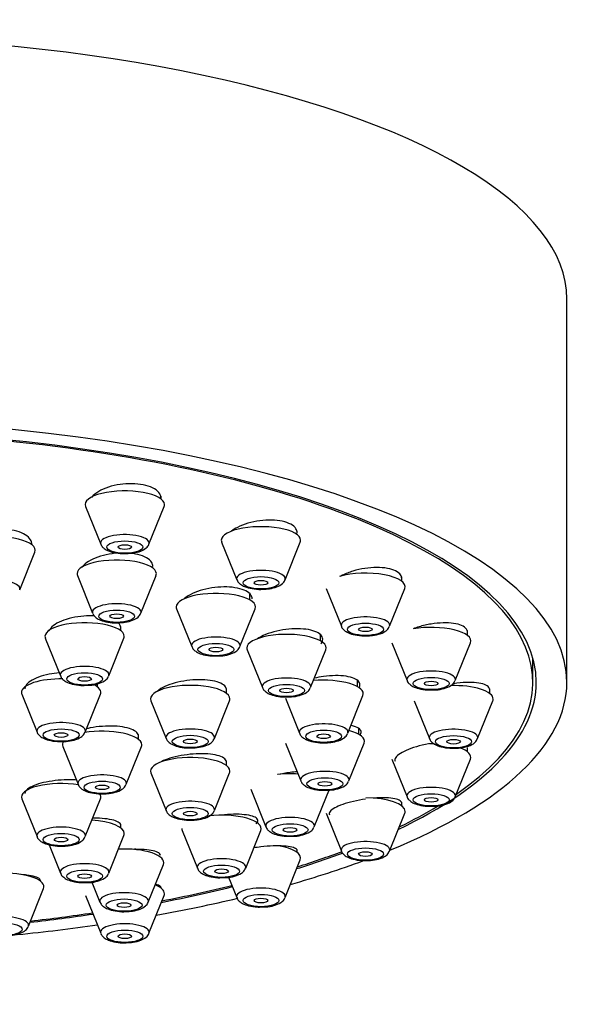
# Model space of a CAD drawing. Units: millimetres. Extents: x 0 to 1471, y 0 to 2760.
# Drawn here: x 654 to 678, y 2351 to 2394 of the extents above; entities that cross this region are included whole.
import ezdxf
from ezdxf import colors
from ezdxf.entities.mleader import LeaderData, LeaderLine
from ezdxf.math import Vec2, Vec3

# ---------------------------------------------------------------- set-up
doc = ezdxf.new("R2010")
doc.units = ezdxf.units.MM
doc.layers.add('DV1_Défaut', color=7, linetype='Continuous')
doc.layers.add('Défaut', color=7, linetype='Continuous')

# ---------------------------------------------------------------- blocks, each defined once
blk = doc.blocks.new('_DOT')
at = {"color": 0}
blk.add_line((0, 0), (-1, 0), dxfattribs=at)
at = {"color": 0, "const_width": 0.333}
blk.add_lwpolyline([(-0.1665, 0, 1), (0.1665, 0, 1)], format="xyb", close=True, dxfattribs=at)
blk = doc.blocks.new('SE')
at = {"layer": 'DV1_Défaut', "color": 7, "linetype": 'Continuous'}
for p, q in [((677.705, 2364.885), (677.705, 2381.8)), ((659.805, 2372.976), (659.805, 2373.104)), ((656.471, 2372.652), (657.142, 2370.987)), ((659.268, 2370.987), (659.938, 2372.652)), ((662.477, 2371.075), (663.148, 2369.41)), ((665.274, 2369.41), (665.945, 2371.075)), ((653.571, 2368.967), (654.242, 2370.632)), ((656.114, 2369.599), (656.785, 2367.934)), ((658.91, 2367.934), (659.581, 2369.599)), ((670.42, 2369.345), (670.42, 2369.547)), ((663.723, 2368.518), (663.723, 2368.772)), ((667.086, 2369.021), (667.757, 2367.356)), ((669.883, 2367.356), (670.553, 2369.021)), ((660.489, 2368.128), (661.16, 2366.464)), ((663.286, 2366.464), (663.957, 2368.128)), ((658.033, 2367.155), (658.033, 2367.347)), ((666.837, 2366.711), (666.837, 2366.973)), ((673.317, 2366.953), (673.317, 2367.168)), ((654.699, 2366.831), (655.37, 2365.166)), ((657.496, 2365.166), (658.166, 2366.831)), ((669.983, 2366.629), (670.654, 2364.964)), ((672.78, 2364.964), (673.45, 2366.629)), ((663.603, 2366.321), (664.274, 2364.656)), ((666.4, 2364.656), (667.07, 2366.321)), ((676.205, 2364.885), (676.205, 2365.955)), ((656.996, 2364.68), (656.996, 2364.812)), ((668.476, 2364.689), (668.476, 2364.947)), ((653.663, 2364.356), (654.333, 2362.691)), ((656.459, 2362.691), (657.13, 2364.356)), ((662.691, 2364.396), (662.691, 2364.616)), ((668.039, 2362.634), (668.71, 2364.299)), ((674.305, 2364.386), (674.305, 2364.598)), ((659.358, 2364.072), (660.029, 2362.407)), ((662.154, 2362.407), (662.825, 2364.072)), ((665.287, 2364.189), (665.913, 2362.634)), ((670.971, 2364.062), (671.642, 2362.397)), ((673.768, 2362.397), (674.438, 2364.062)), ((658.805, 2362.371), (658.805, 2362.574)), ((668.53, 2362.591), (668.53, 2362.83)), ((665.296, 2362.201), (665.967, 2360.536)), ((668.093, 2360.536), (668.763, 2362.201)), ((655.471, 2362.047), (656.142, 2360.382)), ((658.268, 2360.382), (658.938, 2362.047)), ((673.317, 2361.819), (673.317, 2362.012)), ((662.691, 2361.209), (662.691, 2361.416)), ((669.983, 2361.495), (670.654, 2359.83)), ((672.78, 2359.83), (673.45, 2361.495)), ((659.358, 2360.885), (660.029, 2359.22)), ((662.154, 2359.22), (662.825, 2360.885)), ((663.76, 2360.169), (664.431, 2358.504)), ((666.557, 2358.504), (667.227, 2360.169)), ((653.663, 2359.738), (654.333, 2358.073)), ((656.459, 2358.073), (657.13, 2359.738)), ((670.42, 2359.427), (670.42, 2359.587)), ((667.086, 2359.102), (667.757, 2357.438)), ((669.883, 2357.438), (670.553, 2359.102)), ((658.033, 2358.449), (658.033, 2358.606)), ((660.739, 2358.343), (661.41, 2356.678)), ((663.536, 2356.678), (664.206, 2358.343)), ((657.496, 2356.46), (658.166, 2358.125)), ((654.866, 2357.712), (655.37, 2356.46)), ((665.811, 2357.372), (665.811, 2357.486)), ((665.274, 2355.383), (665.945, 2357.048)), ((659.236, 2355.182), (659.906, 2356.846)), ((656.754, 2356.065), (657.11, 2355.182)), ((662.786, 2356.282), (663.148, 2355.383)), ((653.95, 2354.117), (654.621, 2355.782)), ((656.471, 2355.472), (657.142, 2353.807)), ((659.268, 2353.807), (659.938, 2355.472))]:
    blk.add_line(p, q, dxfattribs=at)
for centre, major_axis, start_param, end_param in [((643.705, 2381.8), (34, 0), 0, 3.141593), ((643.705, 2364.885), (34, 0), 0, 3.834552), ((643.705, 2364.885), (32.65, 0), 0, 3.762175), ((643.705, 2364.885), (-32.5, 0), 2.681767, 6.283185), ((658.205, 2372.733), (1.75, 0), 0, 3.278509), ((658.205, 2372.733), (1.75, 0), 6.146269, 6.283185), ((664.211, 2371.157), (1.75, 0), 0, 3.278509), ((652.508, 2370.714), (-1.75, 0), 3.004676, 6.283185), ((658.205, 2371.037), (-1.073, 0), 3.004676, 6.283185), ((658.205, 2371.037), (-1.073, 0), 0, 0.136916), ((664.211, 2371.157), (1.75, 0), 6.146269, 6.283185), ((657.847, 2369.681), (-1.75, 0), 3.004676, 6.283185), ((657.847, 2369.681), (-1.75, 0), 0, 0.136916), ((664.211, 2369.46), (-1.073, 0), 3.004676, 6.283185), ((668.82, 2369.103), (-1.75, 0), 3.004676, 5.421138), ((652.508, 2369.018), (-1.073, 0), 3.004676, 6.283185), ((664.211, 2369.46), (-1.073, 0), 0, 0.136916), ((662.223, 2368.21), (-1.75, 0), 3.004676, 6.283185), ((657.847, 2367.984), (-1.073, 0), 3.004676, 6.283185), ((662.223, 2368.21), (-1.75, 0), 0, 0.136916), ((657.847, 2367.984), (-1.073, 0), 0, 0.136916), ((668.82, 2367.406), (-1.073, 0), 3.004676, 6.283185), ((656.433, 2366.913), (1.75, 0), 0, 3.278509), ((668.82, 2367.406), (-1.073, 0), 0, 0.136916), ((671.717, 2366.711), (-1.75, 0), 3.004676, 5.177084), ((656.433, 2366.913), (1.75, 0), 6.146269, 6.283185), ((662.223, 2366.514), (-1.073, 0), 3.004676, 6.283185), ((665.337, 2366.402), (-1.75, 0), 3.004676, 6.283185), ((662.223, 2366.514), (-1.073, 0), 0, 0.136916), ((665.337, 2366.402), (-1.75, 0), 0, 0.136916), ((656.433, 2365.217), (-1.073, 0), 3.004676, 6.283185), ((656.433, 2365.217), (-1.073, 0), 0, 0.136916), ((671.717, 2365.014), (-1.073, 0), 3.004676, 6.283185), ((655.396, 2364.437), (-1.75, 0), 4.671381, 6.283185), ((655.396, 2364.437), (-1.75, 0), 3.004676, 3.76145), ((661.091, 2364.153), (1.75, 0), 0, 3.278509), ((665.337, 2364.706), (-1.073, 0), 3.004676, 6.283185), ((666.976, 2364.38), (-1.75, 0), 3.004676, 4.97515), ((643.705, 2364.885), (34, 0), 5.591733, 6.283185), ((643.705, 2364.885), (32.65, 0), 5.662603, 6.283185), ((671.717, 2365.014), (-1.073, 0), 0, 0.136916), ((672.705, 2364.143), (1.75, 0), 0, 1.64173), ((655.396, 2364.437), (-1.75, 0), 0, 0.136916), ((665.337, 2364.706), (-1.073, 0), 0, 0.136916), ((661.091, 2364.153), (1.75, 0), 6.146269, 6.283185), ((672.705, 2364.143), (1.75, 0), 6.146269, 6.283185), ((655.396, 2362.741), (-1.073, 0), 3.004676, 6.283185), ((666.976, 2362.684), (-1.073, 0), 3.004676, 6.283185), ((655.396, 2362.741), (-1.073, 0), 0, 0.136916), ((657.205, 2362.129), (1.75, 0), 0, 2.02805), ((661.091, 2362.457), (-1.073, 0), 3.004676, 6.283185), ((666.976, 2362.684), (-1.073, 0), 0, 0.136916), ((667.03, 2362.282), (-1.75, 0), 3.004676, 4.059762), ((672.705, 2362.447), (-1.073, 0), 3.004676, 6.283185), ((657.205, 2362.129), (1.75, 0), 2.890362, 3.278509), ((657.205, 2362.129), (1.75, 0), 6.146269, 6.283185), ((661.091, 2362.457), (-1.073, 0), 0, 0.136916), ((672.705, 2362.447), (-1.073, 0), 0, 0.136916), ((671.717, 2361.576), (-1.75, 0), 4.628651, 4.75246), ((671.717, 2361.576), (-1.75, 0), 3.004676, 3.914656), ((661.091, 2360.966), (1.75, 0), 0, 3.278509), ((657.205, 2360.432), (1.073, 0), 0, 3.278509), ((661.091, 2360.966), (1.75, 0), 6.146269, 6.283185), ((665.494, 2360.251), (-1.75, 0), 4.5101, 5.030581), ((667.03, 2360.586), (-1.073, 0), 3.004676, 6.283185), ((655.396, 2359.82), (1.75, 0), 1.119092, 3.278509), ((657.205, 2360.432), (1.073, 0), 6.146269, 6.283185), ((667.03, 2360.586), (-1.073, 0), 0, 0.136916), ((655.396, 2359.82), (1.75, 0), 0, 0.251264), ((671.717, 2359.88), (-1.073, 0), 3.004676, 6.283185), ((655.396, 2359.82), (1.75, 0), 6.146269, 6.283185), ((661.091, 2359.27), (-1.073, 0), 3.004676, 6.283185), ((668.82, 2359.184), (1.75, 0), 0, 1.56308), ((671.717, 2359.88), (-1.073, 0), 0, 0.136916), ((661.091, 2359.27), (-1.073, 0), 0, 0.136916), ((662.473, 2358.425), (-1.75, 0), 3.004676, 5.036519), ((643.705, 2364.885), (-32.5, 0), -3.753313, -3.655957), ((668.82, 2359.184), (1.75, 0), 6.146269, 6.283185), ((656.433, 2358.207), (1.75, 0), 0, 1.388571), ((665.494, 2358.554), (-1.073, 0), 3.004676, 6.283185), ((655.396, 2358.124), (-1.073, 0), 3.004676, 6.283185), ((656.433, 2358.207), (1.75, 0), 6.146269, 6.283185), ((662.473, 2358.425), (-1.75, 0), 0, 0.136916), ((665.494, 2358.554), (-1.073, 0), 0, 0.136916), ((655.396, 2358.124), (-1.073, 0), 0, 0.136916), ((668.82, 2357.488), (1.073, 0), 0, 3.278509), ((658.173, 2356.928), (-1.75, 0), 3.004676, 4.855719), ((664.211, 2357.13), (-1.75, 0), 3.004676, 4.262708), ((643.705, 2364.885), (32.65, 0), -0.827975, -0.739162), ((643.705, 2364.885), (-32.5, 0), -3.963968, -3.87769), ((668.82, 2357.488), (1.073, 0), 6.146269, 6.283185), ((656.433, 2356.51), (-1.073, 0), 3.004676, 6.283185), ((662.473, 2356.728), (-1.073, 0), 3.004676, 6.283185), ((643.705, 2364.885), (34, 0), -0.874678, -0.744519), ((652.887, 2355.863), (-1.75, 0), 3.004676, 4.712389), ((656.433, 2356.51), (-1.073, 0), 0, 0.136916), ((662.473, 2356.728), (-1.073, 0), 0, 0.136916), ((658.173, 2355.232), (-1.073, 0), 3.004676, 6.283185), ((658.205, 2355.554), (1.75, 0), 0, 0.701709), ((643.705, 2364.885), (32.65, 0), -1.054671, -0.940292), ((643.705, 2364.885), (-32.5, 0), -4.192728, -4.0794), ((664.211, 2355.433), (-1.073, 0), 3.004676, 6.283185), ((658.173, 2355.232), (-1.073, 0), 0, 0.136916), ((643.705, 2364.885), (34, 0), -1.084706, -0.960474), ((658.205, 2355.554), (1.75, 0), 6.146269, 6.283185), ((664.211, 2355.433), (-1.073, 0), 0, 0.136916), ((652.887, 2354.167), (1.073, 0), 0, 3.278509), ((643.705, 2364.885), (32.65, 0), -1.249358, -1.158107), ((643.705, 2364.885), (-32.5, 0), -4.388672, -4.298393), ((643.705, 2364.885), (34, 0), -1.278952, -1.169326), ((652.887, 2354.167), (1.073, 0), 6.146269, 6.283185), ((658.205, 2353.857), (1.073, 0), 0, 3.278509), ((658.205, 2353.857), (1.073, 0), 6.146269, 6.283185)]:
    blk.add_ellipse(centre, major_axis=major_axis, ratio=0.34202, start_param=start_param, end_param=end_param, dxfattribs=at)
for centre, major_axis in [((658.205, 2370.854), (-0.792, 0)), ((658.205, 2370.854), (-0.3, 0)), ((664.211, 2369.278), (0.792, 0)), ((664.211, 2369.278), (-0.3, 0)), ((657.847, 2367.801), (0.792, 0)), ((657.847, 2367.801), (-0.3, 0)), ((668.82, 2367.223), (-0.792, 0)), ((668.82, 2367.223), (-0.3, 0)), ((662.223, 2366.331), (-0.792, 0)), ((662.223, 2366.331), (-0.3, 0)), ((656.433, 2365.034), (-0.792, 0)), ((656.433, 2365.034), (-0.3, 0)), ((665.337, 2364.523), (-0.792, 0)), ((671.717, 2364.831), (-0.792, 0)), ((671.717, 2364.831), (-0.3, 0)), ((665.337, 2364.523), (-0.3, 0)), ((655.396, 2362.558), (-0.792, 0)), ((655.396, 2362.558), (-0.3, 0)), ((661.091, 2362.274), (-0.792, 0)), ((666.976, 2362.501), (-0.792, 0)), ((666.976, 2362.501), (-0.3, 0)), ((672.705, 2362.264), (-0.792, 0)), ((661.091, 2362.274), (-0.3, 0)), ((672.705, 2362.264), (-0.3, 0)), ((657.205, 2360.249), (-0.792, 0)), ((667.03, 2360.403), (-0.792, 0)), ((667.03, 2360.403), (-0.3, 0)), ((657.205, 2360.249), (-0.3, 0)), ((671.717, 2359.697), (-0.792, 0)), ((671.717, 2359.697), (-0.3, 0)), ((661.091, 2359.087), (-0.792, 0)), ((661.091, 2359.087), (-0.3, 0)), ((665.494, 2358.371), (-0.792, 0)), ((655.396, 2357.941), (-0.792, 0)), ((665.494, 2358.371), (-0.3, 0)), ((655.396, 2357.941), (-0.3, 0)), ((668.82, 2357.305), (0.792, 0)), ((668.82, 2357.305), (-0.3, 0)), ((656.433, 2356.327), (-0.792, 0)), ((662.473, 2356.545), (-0.792, 0)), ((662.473, 2356.545), (-0.3, 0)), ((656.433, 2356.327), (-0.3, 0)), ((658.173, 2355.049), (-0.792, 0)), ((658.173, 2355.049), (-0.3, 0)), ((664.211, 2355.251), (0.792, 0)), ((664.211, 2355.251), (-0.3, 0)), ((652.887, 2353.984), (0.792, 0)), ((658.205, 2353.674), (-0.792, 0)), ((658.205, 2353.674), (-0.3, 0))]:
    blk.add_ellipse(centre, major_axis=major_axis, ratio=0.34202, dxfattribs=at)
for points, knots in [([(659.805, 2372.996), (659.805, 2373.068), (659.784, 2373.139), (659.743, 2373.205), (659.694, 2373.285), (659.613, 2373.36), (659.508, 2373.423), (659.405, 2373.485), (659.274, 2373.538), (659.128, 2373.576), (658.983, 2373.613), (658.819, 2373.638), (658.65, 2373.648), (658.48, 2373.657), (658.301, 2373.653), (658.125, 2373.634), (657.949, 2373.615), (657.772, 2373.581), (657.608, 2373.536), (657.443, 2373.489), (657.287, 2373.43), (657.153, 2373.362), (657.017, 2373.293), (656.901, 2373.214), (656.812, 2373.13), (656.784, 2373.103), (656.758, 2373.076), (656.735, 2373.048)], [0, 0, 0, 0, 0.102193, 0.102193, 0.102193, 0.226589, 0.226589, 0.226589, 0.349059, 0.349059, 0.349059, 0.470048, 0.470048, 0.470048, 0.590634, 0.590634, 0.590634, 0.712034, 0.712034, 0.712034, 0.83511, 0.83511, 0.83511, 0.960024, 0.960024, 0.960024, 1, 1, 1, 1]), ([(665.811, 2371.475), (665.811, 2371.541), (665.792, 2371.605), (665.754, 2371.664), (665.706, 2371.738), (665.628, 2371.806), (665.525, 2371.861), (665.424, 2371.916), (665.297, 2371.961), (665.153, 2371.993), (665.011, 2372.024), (664.849, 2372.042), (664.681, 2372.046), (664.512, 2372.05), (664.333, 2372.039), (664.157, 2372.016), (663.98, 2371.992), (663.801, 2371.954), (663.636, 2371.906), (663.468, 2371.856), (663.31, 2371.794), (663.173, 2371.725), (663.074, 2371.674), (662.984, 2371.618), (662.907, 2371.56)], [0, 0, 0, 0, 0.106719, 0.106719, 0.106719, 0.240044, 0.240044, 0.240044, 0.371554, 0.371554, 0.371554, 0.502285, 0.502285, 0.502285, 0.633572, 0.633572, 0.633572, 0.766495, 0.766495, 0.766495, 0.90145, 0.90145, 0.90145, 1, 1, 1, 1]), ([(654.108, 2370.978), (654.108, 2371.046), (654.088, 2371.114), (654.049, 2371.178), (654, 2371.256), (653.92, 2371.331), (653.816, 2371.394), (653.712, 2371.458), (653.582, 2371.512), (653.436, 2371.553), (653.29, 2371.594), (653.125, 2371.623), (652.954, 2371.638), (652.784, 2371.652), (652.603, 2371.653), (652.426, 2371.64), (652.249, 2371.627), (652.072, 2371.599), (651.908, 2371.56), (651.743, 2371.521), (651.587, 2371.468), (651.453, 2371.407), (651.319, 2371.345), (651.203, 2371.272), (651.115, 2371.195), (651.033, 2371.123), (650.973, 2371.046), (650.94, 2370.968)], [0, 0, 0, 0, 0.093597, 0.093597, 0.093597, 0.209327, 0.209327, 0.209327, 0.32394, 0.32394, 0.32394, 0.437482, 0.437482, 0.437482, 0.550471, 0.550471, 0.550471, 0.663654, 0.663654, 0.663654, 0.777683, 0.777683, 0.777683, 0.892852, 0.892852, 0.892852, 1, 1, 1, 1]), ([(657.153, 2370.981), (657.164, 2370.951), (657.193, 2370.876), (657.31, 2370.77), (657.503, 2370.664), (657.801, 2370.589), (658.099, 2370.556), (658.242, 2370.568), (658.266, 2370.57)], [0, 0, 0, 0, 0.073479, 0.214673, 0.40803, 0.680524, 0.95335, 1, 1, 1, 1]), ([(658.266, 2370.57), (658.381, 2370.574), (658.602, 2370.585), (658.917, 2370.666), (659.124, 2370.785), (659.249, 2370.912), (659.262, 2370.978), (659.263, 2370.982)], [0, 0, 0, 0, 0.238093, 0.534094, 0.807034, 0.988702, 1, 1, 1, 1]), ([(657.975, 2370.592), (657.909, 2370.589), (657.844, 2370.584), (657.779, 2370.578), (657.601, 2370.56), (657.423, 2370.528), (657.258, 2370.486), (657.091, 2370.443), (656.934, 2370.387), (656.799, 2370.324), (656.663, 2370.26), (656.546, 2370.186), (656.457, 2370.108), (656.404, 2370.062), (656.36, 2370.014), (656.326, 2369.965)], [0, 0, 0, 0, 0.091396, 0.091396, 0.091396, 0.341318, 0.341318, 0.341318, 0.593682, 0.593682, 0.593682, 0.848321, 0.848321, 0.848321, 1, 1, 1, 1]), ([(659.447, 2369.994), (659.447, 2370.059), (659.428, 2370.123), (659.389, 2370.182), (659.341, 2370.256), (659.262, 2370.325), (659.159, 2370.383), (659.057, 2370.44), (658.928, 2370.489), (658.783, 2370.524), (658.639, 2370.559), (658.476, 2370.582), (658.306, 2370.591), (658.299, 2370.591), (658.293, 2370.592), (658.286, 2370.592)], [0, 0, 0, 0, 0.21085, 0.21085, 0.21085, 0.472869, 0.472869, 0.472869, 0.732311, 0.732311, 0.732311, 0.990135, 0.990135, 0.990135, 1, 1, 1, 1]), ([(670.419, 2369.463), (670.419, 2369.521), (670.402, 2369.576), (670.368, 2369.627), (670.324, 2369.694), (670.249, 2369.754), (670.15, 2369.803), (670.052, 2369.851), (669.928, 2369.889), (669.787, 2369.914), (669.647, 2369.939), (669.487, 2369.952), (669.32, 2369.951), (669.151, 2369.951), (668.972, 2369.936), (668.795, 2369.91), (668.616, 2369.883), (668.435, 2369.842), (668.268, 2369.792), (668.098, 2369.741), (667.937, 2369.678), (667.797, 2369.609), (667.76, 2369.59), (667.725, 2369.571), (667.69, 2369.552)], [0, 0, 0, 0, 0.1076988, 0.1076988, 0.1076988, 0.2490056, 0.2490056, 0.2490056, 0.3891205, 0.3891205, 0.3891205, 0.5294483, 0.5294483, 0.5294483, 0.671273, 0.671273, 0.671273, 0.8152488, 0.8152488, 0.8152488, 0.9611237, 0.9611237, 0.9611237, 1, 1, 1, 1]), ([(663.823, 2368.563), (663.823, 2368.623), (663.804, 2368.681), (663.768, 2368.735), (663.722, 2368.803), (663.645, 2368.866), (663.544, 2368.918), (663.443, 2368.97), (663.316, 2369.012), (663.174, 2369.042), (663.031, 2369.071), (662.869, 2369.089), (662.7, 2369.094), (662.531, 2369.098), (662.35, 2369.09), (662.173, 2369.068), (661.994, 2369.047), (661.815, 2369.013), (661.648, 2368.968), (661.48, 2368.923), (661.322, 2368.866), (661.185, 2368.802), (661.047, 2368.737), (660.928, 2368.664), (660.838, 2368.588), (660.825, 2368.577), (660.812, 2368.566), (660.8, 2368.555)], [0, 0, 0, 0, 0.098747, 0.098747, 0.098747, 0.224492, 0.224492, 0.224492, 0.349295, 0.349295, 0.349295, 0.473897, 0.473897, 0.473897, 0.599114, 0.599114, 0.599114, 0.725492, 0.725492, 0.725492, 0.853086, 0.853086, 0.853086, 0.981419, 0.981419, 0.981419, 1, 1, 1, 1]), ([(663.159, 2369.405), (663.17, 2369.375), (663.199, 2369.3), (663.316, 2369.194), (663.509, 2369.088), (663.807, 2369.013), (664.106, 2368.98), (664.248, 2368.991), (664.272, 2368.993)], [0, 0, 0, 0, 0.073479, 0.214673, 0.40803, 0.680524, 0.95335, 1, 1, 1, 1]), ([(664.272, 2368.993), (664.387, 2368.998), (664.608, 2369.009), (664.923, 2369.089), (665.13, 2369.209), (665.255, 2369.336), (665.269, 2369.402), (665.269, 2369.406)], [0, 0, 0, 0, 0.238093, 0.534094, 0.807034, 0.988702, 1, 1, 1, 1]), ([(656.866, 2367.818), (656.713, 2367.825), (656.553, 2367.822), (656.394, 2367.809), (656.216, 2367.794), (656.036, 2367.766), (655.869, 2367.728), (655.701, 2367.69), (655.542, 2367.64), (655.405, 2367.582), (655.267, 2367.524), (655.147, 2367.457), (655.056, 2367.386), (654.964, 2367.316), (654.898, 2367.239), (654.863, 2367.163), (654.861, 2367.159), (654.859, 2367.155), (654.858, 2367.151)], [0, 0, 0, 0, 0.178357, 0.178357, 0.178357, 0.379657, 0.379657, 0.379657, 0.582134, 0.582134, 0.582134, 0.785524, 0.785524, 0.785524, 0.989156, 0.989156, 0.989156, 1, 1, 1, 1]), ([(656.795, 2367.929), (656.807, 2367.899), (656.835, 2367.824), (656.953, 2367.718), (657.145, 2367.612), (657.444, 2367.536), (657.742, 2367.503), (657.885, 2367.515), (657.909, 2367.517)], [0, 0, 0, 0, 0.073479, 0.214673, 0.40803, 0.680524, 0.95335, 1, 1, 1, 1]), ([(657.909, 2367.517), (658.023, 2367.521), (658.244, 2367.532), (658.559, 2367.613), (658.767, 2367.733), (658.892, 2367.86), (658.905, 2367.925), (658.906, 2367.93)], [0, 0, 0, 0, 0.238093, 0.534094, 0.807034, 0.988702, 1, 1, 1, 1]), ([(658.033, 2367.264), (658.033, 2367.319), (658.016, 2367.374), (657.983, 2367.425), (657.962, 2367.458), (657.933, 2367.49), (657.899, 2367.52)], [0, 0, 0, 0, 0.609395, 0.609395, 0.609395, 1, 1, 1, 1]), ([(667.763, 2367.354), (667.765, 2367.344), (667.778, 2367.286), (667.868, 2367.189), (668.024, 2367.075), (668.278, 2366.986), (668.59, 2366.934), (668.781, 2366.939), (668.854, 2366.942)], [0, 0, 0, 0, 0.023426, 0.160516, 0.326828, 0.575224, 0.859099, 1, 1, 1, 1]), ([(668.854, 2366.942), (668.922, 2366.941), (669.101, 2366.939), (669.416, 2366.999), (669.664, 2367.101), (669.826, 2367.232), (669.858, 2367.319), (669.869, 2367.348)], [0, 0, 0, 0, 0.138272, 0.42358, 0.733594, 0.923225, 1, 1, 1, 1]), ([(673.317, 2367.098), (673.317, 2367.147), (673.301, 2367.193), (673.272, 2367.236), (673.23, 2367.295), (673.159, 2367.348), (673.063, 2367.39), (672.968, 2367.432), (672.847, 2367.464), (672.709, 2367.484), (672.57, 2367.504), (672.411, 2367.512), (672.245, 2367.507), (672.076, 2367.503), (671.895, 2367.485), (671.717, 2367.457), (671.537, 2367.428), (671.354, 2367.386), (671.184, 2367.336), (671.095, 2367.309), (671.008, 2367.28), (670.925, 2367.248)], [0, 0, 0, 0, 0.11326, 0.11326, 0.11326, 0.271341, 0.271341, 0.271341, 0.429221, 0.429221, 0.429221, 0.588449, 0.588449, 0.588449, 0.749996, 0.749996, 0.749996, 0.913863, 0.913863, 0.913863, 1, 1, 1, 1]), ([(666.855, 2366.576), (666.894, 2366.627), (666.92, 2366.679), (666.931, 2366.73), (666.946, 2366.802), (666.931, 2366.873), (666.886, 2366.936), (666.842, 2366.998), (666.767, 2367.055), (666.669, 2367.101), (666.571, 2367.147), (666.446, 2367.184), (666.305, 2367.209), (666.164, 2367.234), (666.003, 2367.247), (665.835, 2367.248), (665.665, 2367.249), (665.484, 2367.237), (665.306, 2367.214), (665.127, 2367.19), (664.946, 2367.154), (664.778, 2367.109), (664.608, 2367.063), (664.448, 2367.006), (664.309, 2366.944), (664.217, 2366.902), (664.133, 2366.856), (664.06, 2366.809)], [0, 0, 0, 0, 0.0831754, 0.0831754, 0.0831754, 0.2026579, 0.2026579, 0.2026579, 0.32112, 0.32112, 0.32112, 0.439191, 0.439191, 0.439191, 0.557658, 0.557658, 0.557658, 0.677131, 0.677131, 0.677131, 0.797793, 0.797793, 0.797793, 0.9193136, 0.9193136, 0.9193136, 1, 1, 1, 1]), ([(661.167, 2366.462), (661.169, 2366.452), (661.181, 2366.393), (661.271, 2366.296), (661.427, 2366.183), (661.681, 2366.093), (661.994, 2366.041), (662.184, 2366.047), (662.257, 2366.049)], [0, 0, 0, 0, 0.023426, 0.160516, 0.326828, 0.575224, 0.859099, 1, 1, 1, 1]), ([(662.257, 2366.049), (662.325, 2366.048), (662.504, 2366.047), (662.82, 2366.106), (663.067, 2366.208), (663.229, 2366.339), (663.262, 2366.426), (663.272, 2366.455)], [0, 0, 0, 0, 0.138272, 0.42358, 0.733594, 0.923225, 1, 1, 1, 1]), ([(655.316, 2365.304), (655.164, 2365.291), (655.013, 2365.269), (654.871, 2365.241), (654.701, 2365.208), (654.54, 2365.163), (654.399, 2365.111), (654.259, 2365.059), (654.136, 2364.999), (654.04, 2364.934), (653.945, 2364.87), (653.874, 2364.8), (653.835, 2364.731), (653.809, 2364.686), (653.796, 2364.64), (653.796, 2364.595)], [0, 0, 0, 0, 0.186902, 0.186902, 0.186902, 0.409332, 0.409332, 0.409332, 0.632052, 0.632052, 0.632052, 0.854578, 0.854578, 0.854578, 1, 1, 1, 1]), ([(655.376, 2365.164), (655.378, 2365.155), (655.391, 2365.096), (655.481, 2364.999), (655.637, 2364.885), (655.891, 2364.796), (656.203, 2364.744), (656.394, 2364.749), (656.467, 2364.752)], [0, 0, 0, 0, 0.023426, 0.160516, 0.326828, 0.575224, 0.859099, 1, 1, 1, 1]), ([(656.467, 2364.752), (656.535, 2364.751), (656.714, 2364.75), (657.029, 2364.809), (657.277, 2364.911), (657.439, 2365.042), (657.471, 2365.129), (657.482, 2365.158)], [0, 0, 0, 0, 0.138272, 0.42358, 0.733594, 0.923225, 1, 1, 1, 1]), ([(668.543, 2364.657), (668.555, 2364.679), (668.563, 2364.7), (668.569, 2364.721), (668.586, 2364.788), (668.573, 2364.852), (668.53, 2364.909), (668.488, 2364.965), (668.416, 2365.016), (668.32, 2365.057), (668.224, 2365.098), (668.101, 2365.13), (667.962, 2365.151), (667.822, 2365.171), (667.661, 2365.181), (667.493, 2365.18), (667.323, 2365.178), (667.141, 2365.164), (666.962, 2365.14), (666.827, 2365.122), (666.69, 2365.097), (666.558, 2365.066)], [0, 0, 0, 0, 0.052427, 0.052427, 0.052427, 0.216397, 0.216397, 0.216397, 0.379566, 0.379566, 0.379566, 0.543011, 0.543011, 0.543011, 0.707677, 0.707677, 0.707677, 0.873988, 0.873988, 0.873988, 1, 1, 1, 1]), ([(662.691, 2364.547), (662.691, 2364.594), (662.676, 2364.639), (662.647, 2364.681), (662.605, 2364.741), (662.532, 2364.796), (662.436, 2364.842), (662.339, 2364.887), (662.216, 2364.925), (662.076, 2364.951), (661.935, 2364.978), (661.774, 2364.994), (661.606, 2364.998), (661.436, 2365.002), (661.255, 2364.995), (661.076, 2364.977), (660.896, 2364.958), (660.715, 2364.928), (660.546, 2364.889), (660.376, 2364.85), (660.215, 2364.8), (660.076, 2364.744), (659.937, 2364.688), (659.816, 2364.625), (659.722, 2364.558), (659.68, 2364.529), (659.644, 2364.498), (659.612, 2364.467)], [0, 0, 0, 0, 0.086312, 0.086312, 0.086312, 0.207916, 0.207916, 0.207916, 0.329463, 0.329463, 0.329463, 0.451408, 0.451408, 0.451408, 0.574035, 0.574035, 0.574035, 0.697331, 0.697331, 0.697331, 0.820994, 0.820994, 0.820994, 0.944554, 0.944554, 0.944554, 1, 1, 1, 1]), ([(670.66, 2364.962), (670.662, 2364.952), (670.675, 2364.893), (670.765, 2364.797), (670.921, 2364.683), (671.175, 2364.594), (671.487, 2364.541), (671.678, 2364.547), (671.751, 2364.55)], [0, 0, 0, 0, 0.023426, 0.160516, 0.326828, 0.575224, 0.859099, 1, 1, 1, 1]), ([(671.751, 2364.55), (671.819, 2364.549), (671.998, 2364.547), (672.313, 2364.606), (672.561, 2364.709), (672.723, 2364.839), (672.755, 2364.926), (672.766, 2364.956)], [0, 0, 0, 0, 0.138272, 0.42358, 0.733594, 0.923225, 1, 1, 1, 1]), ([(674.305, 2364.54), (674.305, 2364.581), (674.291, 2364.619), (674.265, 2364.655), (674.226, 2364.707), (674.157, 2364.753), (674.065, 2364.788), (673.972, 2364.824), (673.852, 2364.851), (673.716, 2364.866), (673.578, 2364.881), (673.419, 2364.886), (673.252, 2364.879), (673.083, 2364.872), (672.901, 2364.853), (672.721, 2364.823), (672.701, 2364.82), (672.682, 2364.817), (672.662, 2364.813)], [0, 0, 0, 0, 0.138957, 0.138957, 0.138957, 0.345207, 0.345207, 0.345207, 0.552741, 0.552741, 0.552741, 0.763087, 0.763087, 0.763087, 0.9766, 0.9766, 0.9766, 1, 1, 1, 1]), ([(664.28, 2364.654), (664.282, 2364.644), (664.295, 2364.585), (664.385, 2364.489), (664.541, 2364.375), (664.795, 2364.285), (665.107, 2364.233), (665.298, 2364.239), (665.371, 2364.241)], [0, 0, 0, 0, 0.023426, 0.160516, 0.326828, 0.575224, 0.859099, 1, 1, 1, 1]), ([(665.371, 2364.241), (665.439, 2364.24), (665.618, 2364.239), (665.933, 2364.298), (666.181, 2364.4), (666.343, 2364.531), (666.375, 2364.618), (666.386, 2364.647)], [0, 0, 0, 0, 0.138272, 0.42358, 0.733594, 0.923225, 1, 1, 1, 1]), ([(668.591, 2362.561), (668.604, 2362.583), (668.614, 2362.604), (668.621, 2362.624), (668.639, 2362.684), (668.628, 2362.742), (668.588, 2362.793), (668.548, 2362.844), (668.477, 2362.889), (668.383, 2362.925), (668.328, 2362.946), (668.263, 2362.965), (668.191, 2362.98)], [0, 0, 0, 0, 0.117007, 0.117007, 0.117007, 0.458176, 0.458176, 0.458176, 0.799353, 0.799353, 0.799353, 1, 1, 1, 1]), ([(654.34, 2362.689), (654.342, 2362.679), (654.354, 2362.62), (654.445, 2362.524), (654.6, 2362.41), (654.854, 2362.32), (655.167, 2362.268), (655.357, 2362.274), (655.43, 2362.276)], [0, 0, 0, 0, 0.023426, 0.160516, 0.326828, 0.575224, 0.859099, 1, 1, 1, 1]), ([(655.43, 2362.276), (655.498, 2362.275), (655.677, 2362.274), (655.993, 2362.333), (656.241, 2362.435), (656.403, 2362.566), (656.435, 2362.653), (656.445, 2362.682)], [0, 0, 0, 0, 0.138272, 0.42358, 0.733594, 0.923225, 1, 1, 1, 1]), ([(658.805, 2362.515), (658.805, 2362.555), (658.792, 2362.594), (658.767, 2362.631), (658.728, 2362.688), (658.659, 2362.74), (658.565, 2362.785), (658.471, 2362.83), (658.35, 2362.868), (658.211, 2362.895), (658.072, 2362.923), (657.911, 2362.942), (657.743, 2362.949), (657.574, 2362.957), (657.393, 2362.954), (657.214, 2362.941), (657.034, 2362.927), (656.852, 2362.903), (656.682, 2362.87), (656.621, 2362.858), (656.562, 2362.845), (656.504, 2362.831)], [0, 0, 0, 0, 0.107952, 0.107952, 0.107952, 0.2737, 0.2737, 0.2737, 0.439663, 0.439663, 0.439663, 0.606107, 0.606107, 0.606107, 0.773089, 0.773089, 0.773089, 0.940432, 0.940432, 0.940432, 1, 1, 1, 1]), ([(665.92, 2362.632), (665.922, 2362.622), (665.934, 2362.563), (666.025, 2362.467), (666.18, 2362.353), (666.434, 2362.263), (666.747, 2362.211), (666.937, 2362.217), (667.01, 2362.219)], [0, 0, 0, 0, 0.023426, 0.160516, 0.326828, 0.575224, 0.859099, 1, 1, 1, 1]), ([(667.01, 2362.219), (667.078, 2362.218), (667.257, 2362.217), (667.573, 2362.276), (667.821, 2362.378), (667.983, 2362.509), (668.015, 2362.596), (668.025, 2362.625)], [0, 0, 0, 0, 0.138272, 0.42358, 0.733594, 0.923225, 1, 1, 1, 1]), ([(660.035, 2362.405), (660.037, 2362.395), (660.049, 2362.336), (660.14, 2362.24), (660.296, 2362.126), (660.55, 2362.036), (660.862, 2361.984), (661.052, 2361.99), (661.126, 2361.992)], [0, 0, 0, 0, 0.023426, 0.160516, 0.326828, 0.575224, 0.859099, 1, 1, 1, 1]), ([(661.126, 2361.992), (661.193, 2361.991), (661.372, 2361.99), (661.688, 2362.049), (661.936, 2362.151), (662.098, 2362.282), (662.13, 2362.369), (662.14, 2362.398)], [0, 0, 0, 0, 0.138272, 0.42358, 0.733594, 0.923225, 1, 1, 1, 1]), ([(671.813, 2362.199), (671.787, 2362.195), (671.761, 2362.192), (671.736, 2362.188), (671.554, 2362.159), (671.369, 2362.12), (671.196, 2362.075), (671.025, 2362.03), (670.86, 2361.976), (670.718, 2361.919), (670.578, 2361.863), (670.454, 2361.802), (670.359, 2361.741), (670.265, 2361.681), (670.195, 2361.619), (670.156, 2361.561), (670.117, 2361.503), (670.107, 2361.447), (670.126, 2361.398)], [0, 0, 0, 0, 0.027988, 0.027988, 0.027988, 0.226666, 0.226666, 0.226666, 0.423962, 0.423962, 0.423962, 0.61848, 0.61848, 0.61848, 0.810104, 0.810104, 0.810104, 1, 1, 1, 1]), ([(671.648, 2362.395), (671.65, 2362.385), (671.663, 2362.326), (671.753, 2362.23), (671.909, 2362.116), (672.163, 2362.027), (672.475, 2361.974), (672.666, 2361.98), (672.739, 2361.982)], [0, 0, 0, 0, 0.023426, 0.160516, 0.326828, 0.575224, 0.859099, 1, 1, 1, 1]), ([(672.739, 2361.982), (672.807, 2361.981), (672.986, 2361.98), (673.301, 2362.039), (673.549, 2362.142), (673.711, 2362.272), (673.743, 2362.359), (673.754, 2362.389)], [0, 0, 0, 0, 0.138272, 0.42358, 0.733594, 0.923225, 1, 1, 1, 1]), ([(662.691, 2361.36), (662.691, 2361.398), (662.678, 2361.435), (662.651, 2361.469), (662.611, 2361.52), (662.541, 2361.566), (662.446, 2361.605), (662.351, 2361.643), (662.229, 2361.674), (662.09, 2361.695), (661.95, 2361.717), (661.789, 2361.729), (661.619, 2361.731), (661.45, 2361.733), (661.267, 2361.724), (661.087, 2361.706), (660.907, 2361.688), (660.724, 2361.66), (660.554, 2361.624), (660.385, 2361.589), (660.223, 2361.544), (660.083, 2361.494), (659.966, 2361.453), (659.861, 2361.406), (659.774, 2361.358)], [0, 0, 0, 0, 0.088799, 0.088799, 0.088799, 0.220656, 0.220656, 0.220656, 0.353138, 0.353138, 0.353138, 0.486396, 0.486396, 0.486396, 0.620241, 0.620241, 0.620241, 0.754225, 0.754225, 0.754225, 0.887833, 0.887833, 0.887833, 1, 1, 1, 1]), ([(665.814, 2360.932), (665.708, 2360.926), (665.6, 2360.915), (665.492, 2360.902), (665.312, 2360.879), (665.128, 2360.847), (664.957, 2360.808), (664.957, 2360.808), (664.957, 2360.808), (664.956, 2360.808)], [0, 0, 0, 0, 0.372436, 0.372436, 0.372436, 0.999301, 0.999301, 0.999301, 1, 1, 1, 1]), ([(656.077, 2360.569), (656.028, 2360.573), (655.978, 2360.576), (655.927, 2360.578), (655.758, 2360.584), (655.576, 2360.582), (655.396, 2360.57), (655.216, 2360.558), (655.034, 2360.536), (654.864, 2360.507), (654.695, 2360.478), (654.534, 2360.44), (654.394, 2360.396), (654.255, 2360.353), (654.133, 2360.303), (654.038, 2360.251), (653.944, 2360.198), (653.874, 2360.142), (653.835, 2360.087), (653.809, 2360.05), (653.796, 2360.013), (653.796, 2359.978)], [0, 0, 0, 0, 0.050495, 0.050495, 0.050495, 0.219148, 0.219148, 0.219148, 0.387616, 0.387616, 0.387616, 0.555613, 0.555613, 0.555613, 0.723062, 0.723062, 0.723062, 0.890126, 0.890126, 0.890126, 1, 1, 1, 1]), ([(656.148, 2360.38), (656.15, 2360.37), (656.163, 2360.312), (656.253, 2360.215), (656.409, 2360.101), (656.663, 2360.012), (656.975, 2359.959), (657.166, 2359.965), (657.239, 2359.968)], [0, 0, 0, 0, 0.023426, 0.160516, 0.326828, 0.575224, 0.859099, 1, 1, 1, 1]), ([(657.239, 2359.968), (657.307, 2359.967), (657.486, 2359.965), (657.801, 2360.024), (658.049, 2360.127), (658.211, 2360.257), (658.243, 2360.345), (658.254, 2360.374)], [0, 0, 0, 0, 0.138272, 0.42358, 0.733594, 0.923225, 1, 1, 1, 1]), ([(665.973, 2360.534), (665.975, 2360.524), (665.988, 2360.465), (666.078, 2360.369), (666.234, 2360.255), (666.488, 2360.165), (666.8, 2360.113), (666.991, 2360.119), (667.064, 2360.121)], [0, 0, 0, 0, 0.023426, 0.160516, 0.326828, 0.575224, 0.859099, 1, 1, 1, 1]), ([(667.064, 2360.121), (667.132, 2360.12), (667.311, 2360.119), (667.626, 2360.178), (667.874, 2360.28), (668.036, 2360.411), (668.068, 2360.498), (668.079, 2360.527)], [0, 0, 0, 0, 0.138272, 0.42358, 0.733594, 0.923225, 1, 1, 1, 1]), ([(668.829, 2359.729), (668.648, 2359.704), (668.463, 2359.669), (668.291, 2359.629), (668.121, 2359.589), (667.958, 2359.542), (667.817, 2359.492), (667.678, 2359.443), (667.556, 2359.39), (667.462, 2359.337), (667.368, 2359.285), (667.299, 2359.232), (667.26, 2359.181), (667.22, 2359.131), (667.21, 2359.083), (667.229, 2359.04)], [0, 0, 0, 0, 0.204905, 0.204905, 0.204905, 0.407151, 0.407151, 0.407151, 0.6062996, 0.6062996, 0.6062996, 0.8033019, 0.8033019, 0.8033019, 1, 1, 1, 1]), ([(670.419, 2359.545), (670.419, 2359.574), (670.408, 2359.601), (670.384, 2359.626), (670.347, 2359.666), (670.28, 2359.7), (670.189, 2359.726), (670.096, 2359.752), (669.976, 2359.771), (669.838, 2359.78), (669.699, 2359.79), (669.537, 2359.791), (669.367, 2359.782), (669.301, 2359.779), (669.233, 2359.774), (669.164, 2359.768)], [0, 0, 0, 0, 0.154541, 0.154541, 0.154541, 0.400182, 0.400182, 0.400182, 0.649554, 0.649554, 0.649554, 0.902195, 0.902195, 0.902195, 1, 1, 1, 1]), ([(670.66, 2359.828), (670.662, 2359.818), (670.675, 2359.759), (670.765, 2359.663), (670.921, 2359.549), (671.175, 2359.459), (671.487, 2359.407), (671.678, 2359.413), (671.751, 2359.415)], [0, 0, 0, 0, 0.023426, 0.160516, 0.326828, 0.575224, 0.859099, 1, 1, 1, 1]), ([(671.751, 2359.415), (671.819, 2359.414), (671.998, 2359.413), (672.313, 2359.472), (672.561, 2359.574), (672.723, 2359.705), (672.755, 2359.792), (672.766, 2359.821)], [0, 0, 0, 0, 0.138272, 0.42358, 0.733594, 0.923225, 1, 1, 1, 1]), ([(660.035, 2359.218), (660.037, 2359.208), (660.049, 2359.149), (660.14, 2359.053), (660.296, 2358.939), (660.55, 2358.85), (660.862, 2358.797), (661.052, 2358.803), (661.126, 2358.805)], [0, 0, 0, 0, 0.023426, 0.160516, 0.326828, 0.575224, 0.859099, 1, 1, 1, 1]), ([(661.126, 2358.805), (661.193, 2358.804), (661.372, 2358.803), (661.688, 2358.862), (661.936, 2358.965), (662.098, 2359.095), (662.13, 2359.182), (662.14, 2359.212)], [0, 0, 0, 0, 0.138272, 0.42358, 0.733594, 0.923225, 1, 1, 1, 1]), ([(663.993, 2358.642), (664.026, 2358.672), (664.05, 2358.702), (664.062, 2358.731), (664.083, 2358.78), (664.073, 2358.826), (664.035, 2358.867), (663.996, 2358.908), (663.927, 2358.945), (663.834, 2358.975), (663.739, 2359.005), (663.617, 2359.028), (663.477, 2359.042), (663.337, 2359.057), (663.175, 2359.063), (663.004, 2359.06), (662.833, 2359.058), (662.65, 2359.046), (662.468, 2359.027), (662.447, 2359.024), (662.426, 2359.022), (662.405, 2359.019)], [0, 0, 0, 0, 0.103735, 0.103735, 0.103735, 0.2761197, 0.2761197, 0.2761197, 0.4499892, 0.4499892, 0.4499892, 0.625584, 0.625584, 0.625584, 0.8024002, 0.8024002, 0.8024002, 0.9793824, 0.9793824, 0.9793824, 1, 1, 1, 1]), ([(658.033, 2358.558), (658.033, 2358.59), (658.02, 2358.621), (657.994, 2358.65), (657.954, 2358.694), (657.884, 2358.735), (657.79, 2358.769), (657.695, 2358.803), (657.572, 2358.831), (657.431, 2358.852), (657.291, 2358.872), (657.128, 2358.884), (656.958, 2358.888), (656.903, 2358.889), (656.847, 2358.889), (656.79, 2358.889)], [0, 0, 0, 0, 0.164566, 0.164566, 0.164566, 0.414795, 0.414795, 0.414795, 0.666365, 0.666365, 0.666365, 0.918618, 0.918618, 0.918618, 1, 1, 1, 1]), ([(664.437, 2358.502), (664.439, 2358.492), (664.452, 2358.434), (664.542, 2358.337), (664.698, 2358.223), (664.952, 2358.134), (665.264, 2358.082), (665.455, 2358.087), (665.528, 2358.09)], [0, 0, 0, 0, 0.023426, 0.160516, 0.326828, 0.575224, 0.859099, 1, 1, 1, 1]), ([(665.528, 2358.09), (665.596, 2358.089), (665.775, 2358.088), (666.09, 2358.147), (666.338, 2358.249), (666.5, 2358.38), (666.532, 2358.467), (666.543, 2358.496)], [0, 0, 0, 0, 0.138272, 0.42358, 0.733594, 0.923225, 1, 1, 1, 1]), ([(654.34, 2358.071), (654.342, 2358.062), (654.354, 2358.003), (654.445, 2357.906), (654.6, 2357.792), (654.854, 2357.703), (655.167, 2357.651), (655.357, 2357.656), (655.43, 2357.659)], [0, 0, 0, 0, 0.023426, 0.160516, 0.326828, 0.575224, 0.859099, 1, 1, 1, 1]), ([(655.43, 2357.659), (655.498, 2357.658), (655.677, 2357.657), (655.993, 2357.716), (656.241, 2357.818), (656.403, 2357.949), (656.435, 2358.036), (656.445, 2358.065)], [0, 0, 0, 0, 0.138272, 0.42358, 0.733594, 0.923225, 1, 1, 1, 1]), ([(659.773, 2357.245), (659.773, 2357.272), (659.76, 2357.299), (659.735, 2357.323), (659.696, 2357.362), (659.627, 2357.396), (659.532, 2357.424), (659.437, 2357.453), (659.314, 2357.475), (659.173, 2357.49), (659.032, 2357.505), (658.869, 2357.513), (658.698, 2357.513), (658.659, 2357.513), (658.62, 2357.513), (658.581, 2357.512)], [0, 0, 0, 0, 0.165807, 0.165807, 0.165807, 0.422891, 0.422891, 0.422891, 0.682017, 0.682017, 0.682017, 0.941767, 0.941767, 0.941767, 1, 1, 1, 1]), ([(665.811, 2357.448), (665.811, 2357.474), (665.799, 2357.498), (665.775, 2357.52), (665.737, 2357.555), (665.669, 2357.585), (665.576, 2357.608), (665.481, 2357.631), (665.359, 2357.648), (665.219, 2357.657), (665.078, 2357.666), (664.914, 2357.668), (664.743, 2357.661), (664.571, 2357.654), (664.386, 2357.64), (664.204, 2357.618), (664.099, 2357.605), (663.994, 2357.591), (663.89, 2357.574)], [0, 0, 0, 0, 0.119941, 0.119941, 0.119941, 0.309753, 0.309753, 0.309753, 0.502237, 0.502237, 0.502237, 0.696126, 0.696126, 0.696126, 0.889483, 0.889483, 0.889483, 1, 1, 1, 1]), ([(667.763, 2357.436), (667.765, 2357.426), (667.778, 2357.367), (667.868, 2357.27), (668.024, 2357.157), (668.278, 2357.067), (668.59, 2357.015), (668.781, 2357.021), (668.854, 2357.023)], [0, 0, 0, 0, 0.023426, 0.160516, 0.326828, 0.575224, 0.859099, 1, 1, 1, 1]), ([(668.854, 2357.023), (668.922, 2357.022), (669.101, 2357.021), (669.416, 2357.08), (669.664, 2357.182), (669.826, 2357.313), (669.858, 2357.4), (669.869, 2357.429)], [0, 0, 0, 0, 0.138272, 0.42358, 0.733594, 0.923225, 1, 1, 1, 1]), ([(655.376, 2356.458), (655.378, 2356.448), (655.391, 2356.389), (655.481, 2356.293), (655.637, 2356.179), (655.891, 2356.09), (656.203, 2356.037), (656.394, 2356.043), (656.467, 2356.046)], [0, 0, 0, 0, 0.023426, 0.160516, 0.326828, 0.575224, 0.859099, 1, 1, 1, 1]), ([(656.467, 2356.046), (656.535, 2356.045), (656.714, 2356.043), (657.029, 2356.102), (657.277, 2356.205), (657.439, 2356.335), (657.471, 2356.422), (657.482, 2356.452)], [0, 0, 0, 0, 0.138272, 0.42358, 0.733594, 0.923225, 1, 1, 1, 1]), ([(661.416, 2356.676), (661.418, 2356.666), (661.431, 2356.608), (661.521, 2356.511), (661.677, 2356.397), (661.931, 2356.308), (662.243, 2356.255), (662.434, 2356.261), (662.507, 2356.264)], [0, 0, 0, 0, 0.023426, 0.160516, 0.326828, 0.575224, 0.859099, 1, 1, 1, 1]), ([(662.507, 2356.264), (662.575, 2356.263), (662.754, 2356.261), (663.069, 2356.321), (663.317, 2356.423), (663.479, 2356.553), (663.511, 2356.641), (663.522, 2356.67)], [0, 0, 0, 0, 0.138272, 0.42358, 0.733594, 0.923225, 1, 1, 1, 1]), ([(654.487, 2356.131), (654.487, 2356.157), (654.474, 2356.182), (654.449, 2356.205), (654.41, 2356.242), (654.339, 2356.276), (654.244, 2356.304), (654.148, 2356.332), (654.024, 2356.356), (653.882, 2356.373), (653.812, 2356.382), (653.736, 2356.389), (653.657, 2356.394)], [0, 0, 0, 0, 0.205066, 0.205066, 0.205066, 0.522826, 0.522826, 0.522826, 0.841802, 0.841802, 0.841802, 1, 1, 1, 1]), ([(659.805, 2355.817), (659.805, 2355.84), (659.792, 2355.862), (659.767, 2355.883), (659.727, 2355.914), (659.657, 2355.942), (659.562, 2355.964), (659.559, 2355.965), (659.556, 2355.966), (659.554, 2355.966)], [0, 0, 0, 0, 0.385982, 0.385982, 0.385982, 0.9837145, 0.9837145, 0.9837145, 1, 1, 1, 1]), ([(657.121, 2355.176), (657.132, 2355.146), (657.161, 2355.071), (657.278, 2354.965), (657.471, 2354.859), (657.769, 2354.784), (658.068, 2354.751), (658.21, 2354.763), (658.234, 2354.765)], [0, 0, 0, 0, 0.073479, 0.214673, 0.40803, 0.680524, 0.95335, 1, 1, 1, 1]), ([(658.234, 2354.765), (658.349, 2354.769), (658.57, 2354.78), (658.885, 2354.861), (659.092, 2354.98), (659.217, 2355.107), (659.23, 2355.173), (659.231, 2355.177)], [0, 0, 0, 0, 0.238093, 0.534094, 0.807034, 0.988702, 1, 1, 1, 1]), ([(663.155, 2355.381), (663.157, 2355.371), (663.169, 2355.313), (663.259, 2355.216), (663.415, 2355.102), (663.669, 2355.013), (663.982, 2354.961), (664.172, 2354.966), (664.245, 2354.969)], [0, 0, 0, 0, 0.023426, 0.160516, 0.326828, 0.575224, 0.859099, 1, 1, 1, 1]), ([(664.245, 2354.969), (664.313, 2354.968), (664.492, 2354.967), (664.807, 2355.026), (665.055, 2355.128), (665.217, 2355.259), (665.249, 2355.346), (665.26, 2355.375)], [0, 0, 0, 0, 0.138272, 0.42358, 0.733594, 0.923225, 1, 1, 1, 1]), ([(652.948, 2353.7), (653.063, 2353.704), (653.284, 2353.715), (653.599, 2353.796), (653.806, 2353.915), (653.931, 2354.042), (653.945, 2354.108), (653.945, 2354.112)], [0, 0, 0, 0, 0.238093, 0.534094, 0.807034, 0.988702, 1, 1, 1, 1]), ([(657.153, 2353.802), (657.164, 2353.772), (657.193, 2353.697), (657.31, 2353.591), (657.503, 2353.485), (657.801, 2353.409), (658.099, 2353.376), (658.242, 2353.388), (658.266, 2353.39)], [0, 0, 0, 0, 0.073479, 0.214673, 0.40803, 0.680524, 0.95335, 1, 1, 1, 1]), ([(658.266, 2353.39), (658.381, 2353.394), (658.602, 2353.405), (658.917, 2353.486), (659.124, 2353.606), (659.249, 2353.733), (659.262, 2353.798), (659.263, 2353.803)], [0, 0, 0, 0, 0.238093, 0.534094, 0.807034, 0.988702, 1, 1, 1, 1])]:
    blk.add_open_spline(points, degree=3, knots=knots, dxfattribs=at)

msp = doc.modelspace()

# ---------------------------------------------------------------- block references
at = {"layer": 'Défaut'}
msp.add_blockref('SE', (0, 0), dxfattribs=at)

# ---------------------------------------------------------------- leaders
at = {"layer": 'Défaut', "color": 7, "linetype": 'Continuous'}
ml = msp.add_multileader_mtext('Standard', dxfattribs=at)
ml.set_content('{\\pxsm0.9;\\fSolid Edge ISO|b1||i0||c0|p34;\\W1.;07/03/2024\\P}', color=256)
ml.set_leader_properties()
ml.set_arrow_properties(name='DOT')
ml.build(insert=Vec2(0, 0))
ml.multileader.update_dxf_attribs({"leader_type": 0, "dogleg_length": 0, "arrow_head_size": 12})
ctx = ml.context
ctx.base_point, ctx.char_height, ctx.arrow_head_size = Vec3(1383.264, 2750.951), 12, 12
notes = []
notes.append((ctx, [(0, (0, 0, 0), (0, 0), (1, 0), 1, [])]))
ctx.mtext.insert = Vec3(1385.264, 2756.951)
for ctx, leaders in notes:
    for number, flags, end, landing, length, lines in leaders:
        leader = LeaderData()
        leader.index, (leader.has_last_leader_line, leader.has_dogleg_vector, leader.attachment_direction) = number, flags
        leader.last_leader_point, leader.dogleg_vector, leader.dogleg_length = Vec3(end), Vec3(landing), length
        for number, points, colour, breaks in lines:
            line = LeaderLine()
            line.index, line.vertices, line.color, line.breaks = number, Vec3.list(points), colors.encode_raw_color(colour), breaks
            leader.lines.append(line)
        ctx.leaders.append(leader)

doc.saveas('drawing.dxf')
